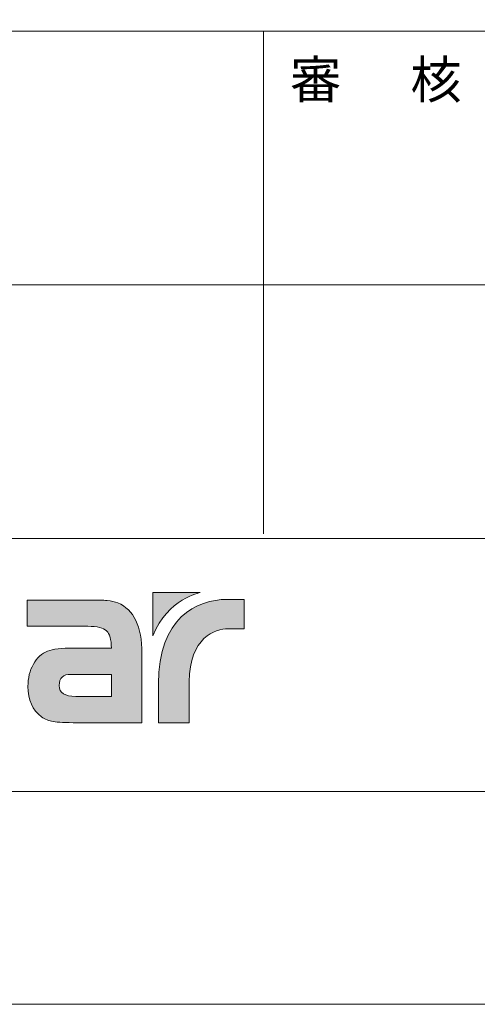
# Model space of a CAD drawing. Units: inches. Extents: x -1772 to 1983, y -2507 to 2804.
# Drawn here: x 1279 to 1583, y -2507 to -1853 of the extents above; entities that cross this region are included whole.
import ezdxf

# ---------------------------------------------------------------- set-up
doc = ezdxf.new("R2010")
doc.units = ezdxf.units.IN
doc.header["$MEASUREMENT"] = 0

# ---------------------------------------------------------------- blocks, each defined once
blk = doc.blocks.new('block 49')
at = {"layer": 'DEFPOINTS', "color": 7, "lineweight": 9}
blk.add_lwpolyline([(1982.51, -2506.5), (-1772.5, -2506.5), (-1772.5, 2803.5), (1982.51, 2803.5), (1982.51, -2506.5)], dxfattribs=at)
blk = doc.blocks.new('block 53')
at = {"layer": 'DEFPOINTS', "color": 7, "lineweight": 9}
blk.add_lwpolyline([(-1724.12, -2365.19), (1935.93, -2365.19), (1935.93, 2740.49), (-1724.12, 2740.49), (-1724.12, -2365.19)], dxfattribs=at)
blk = doc.blocks.new('block 59')
at = {"layer": 'DEFPOINTS', "color": 7, "insert": (1458.72, -1904.9), "char_height": 24.9769, "attachment_point": 7}
blk.add_mtext('\\fMicrosoft JhengHei|b1|i0|c0|p34;\\W1.00001;審      核', dxfattribs=at)
blk = doc.blocks.new('block 109')
at = {"layer": 'DEFPOINTS', "color": 7, "lineweight": 9}
blk.add_open_spline([(1367.61, -2261.69), (1367.61, -2261.69), (1367.61, -2233.07), (1367.61, -2233.07), (1367.61, -2233.07), (1398.98, -2233.07), (1398.98, -2233.07), (1398.98, -2233.07), (1377.34, -2237.14), (1367.61, -2261.69)], degree=3, knots=[0, 0, 0, 0, 1, 1, 1, 2, 2, 2, 3, 3, 3, 3], dxfattribs=at)
blk = doc.blocks.new('block 110')
at = {"layer": 'DEFPOINTS', "color": 7, "lineweight": 9}
blk.add_open_spline([(1367.61, -2261.69), (1367.61, -2261.69), (1367.61, -2233.07), (1367.61, -2233.07), (1367.61, -2233.07), (1398.98, -2233.07), (1398.98, -2233.07), (1398.98, -2233.07), (1377.34, -2237.14), (1367.61, -2261.69)], degree=3, knots=[0, 0, 0, 0, 1, 1, 1, 2, 2, 2, 3, 3, 3, 3], dxfattribs=at)
blk = doc.blocks.new('block 111')
at = {"layer": 'DEFPOINTS', "color": 7, "lineweight": 9}
blk.add_open_spline([(1367.61, -2261.69), (1367.61, -2261.69), (1367.61, -2233.07), (1367.61, -2233.07), (1367.61, -2233.07), (1398.98, -2233.07), (1398.98, -2233.07), (1398.98, -2233.07), (1377.34, -2237.14), (1367.61, -2261.69)], degree=3, knots=[0, 0, 0, 0, 1, 1, 1, 2, 2, 2, 3, 3, 3, 3], dxfattribs=at)
blk = doc.blocks.new('block 112')
at = {"layer": 'DEFPOINTS', "color": 7, "lineweight": 9}
blk.add_open_spline([(1367.61, -2261.69), (1367.61, -2261.69), (1367.61, -2233.07), (1367.61, -2233.07), (1367.61, -2233.07), (1398.98, -2233.07), (1398.98, -2233.07), (1398.98, -2233.07), (1377.34, -2237.14), (1367.61, -2261.69)], degree=3, knots=[0, 0, 0, 0, 1, 1, 1, 2, 2, 2, 3, 3, 3, 3], dxfattribs=at)
blk = doc.blocks.new('block 113')
at = {"layer": 'DEFPOINTS', "color": 7, "lineweight": 9}
blk.add_open_spline([(1367.61, -2261.69), (1367.61, -2261.69), (1367.61, -2233.07), (1367.61, -2233.07), (1367.61, -2233.07), (1398.98, -2233.07), (1398.98, -2233.07), (1398.98, -2233.07), (1377.34, -2237.14), (1367.61, -2261.69)], degree=3, knots=[0, 0, 0, 0, 1, 1, 1, 2, 2, 2, 3, 3, 3, 3], dxfattribs=at)
blk = doc.blocks.new('block 114')
at = {"layer": 'DEFPOINTS', "color": 7, "lineweight": 9}
blk.add_open_spline([(1367.61, -2261.69), (1367.61, -2261.69), (1367.61, -2233.07), (1367.61, -2233.07), (1367.61, -2233.07), (1398.98, -2233.07), (1398.98, -2233.07), (1398.98, -2233.07), (1377.34, -2237.14), (1367.61, -2261.69)], degree=3, knots=[0, 0, 0, 0, 1, 1, 1, 2, 2, 2, 3, 3, 3, 3], dxfattribs=at)
blk = doc.blocks.new('block 115')
at = {"layer": 'DEFPOINTS', "color": 7, "lineweight": 9}
blk.add_open_spline([(1367.61, -2261.69), (1367.61, -2261.69), (1367.61, -2233.07), (1367.61, -2233.07), (1367.61, -2233.07), (1398.98, -2233.07), (1398.98, -2233.07), (1398.98, -2233.07), (1377.34, -2237.14), (1367.61, -2261.69)], degree=3, knots=[0, 0, 0, 0, 1, 1, 1, 2, 2, 2, 3, 3, 3, 3], dxfattribs=at)
blk = doc.blocks.new('block 116')
at = {"layer": 'DEFPOINTS', "color": 7, "lineweight": 9}
blk.add_open_spline([(1367.61, -2261.69), (1367.61, -2261.69), (1367.61, -2233.07), (1367.61, -2233.07), (1367.61, -2233.07), (1398.98, -2233.07), (1398.98, -2233.07), (1398.98, -2233.07), (1377.34, -2237.14), (1367.61, -2261.69)], degree=3, knots=[0, 0, 0, 0, 1, 1, 1, 2, 2, 2, 3, 3, 3, 3], dxfattribs=at)
blk = doc.blocks.new('block 117')
at = {"layer": 'DEFPOINTS', "color": 7, "lineweight": 9}
blk.add_open_spline([(1367.61, -2261.69), (1367.61, -2261.69), (1367.61, -2233.07), (1367.61, -2233.07), (1367.61, -2233.07), (1398.98, -2233.07), (1398.98, -2233.07), (1398.98, -2233.07), (1377.34, -2237.14), (1367.61, -2261.69)], degree=3, knots=[0, 0, 0, 0, 1, 1, 1, 2, 2, 2, 3, 3, 3, 3], dxfattribs=at)
blk = doc.blocks.new('block 118')
at = {"layer": 'DEFPOINTS'}
h = blk.add_hatch(color=7, dxfattribs=at)
h.dxf.hatch_style = 2
edge = h.paths.add_edge_path()
edge.add_spline(control_points=[(1367.61, -2261.69), (1367.61, -2261.69), (1367.61, -2233.07), (1367.61, -2233.07), (1367.61, -2233.07), (1398.98, -2233.07), (1398.98, -2233.07), (1398.98, -2233.07), (1377.34, -2237.14), (1367.61, -2261.69)], knot_values=[0, 0, 0, 0, 1, 1, 1, 2, 2, 2, 3, 3, 3, 3], degree=3, periodic=1)
at = {"layer": 'DEFPOINTS', "lineweight": 0}
blk.add_open_spline([(1367.61, -2261.69), (1367.61, -2261.69), (1367.61, -2233.07), (1367.61, -2233.07), (1367.61, -2233.07), (1398.98, -2233.07), (1398.98, -2233.07), (1398.98, -2233.07), (1377.34, -2237.14), (1367.61, -2261.69)], degree=3, knots=[0, 0, 0, 0, 1, 1, 1, 2, 2, 2, 3, 3, 3, 3], dxfattribs=at)
blk = doc.blocks.new('block 119')
at = {"layer": 'DEFPOINTS', "color": 7, "lineweight": 9}
blk.add_open_spline([(1391.65, -2292.32), (1391.65, -2292.32), (1391.65, -2319.48), (1391.65, -2319.48), (1391.65, -2319.48), (1371.33, -2319.48), (1371.33, -2319.48), (1371.33, -2319.48), (1371.33, -2316.41), (1371.33, -2293.74), (1371.33, -2249.88), (1396.56, -2237.61), (1416.86, -2237.61), (1423.33, -2237.61), (1428.24, -2237.61), (1428.24, -2237.61), (1428.24, -2237.61), (1428.24, -2257.24), (1428.24, -2257.24), (1428.24, -2257.24), (1429.58, -2257.04), (1417.65, -2257.04), (1408.78, -2257.04), (1392.15, -2262.78), (1391.65, -2292.32)], degree=3, knots=[0, 0, 0, 0, 1, 1, 1, 2, 2, 2, 3, 3, 3, 4, 4, 4, 5, 5, 5, 6, 6, 6, 7, 7, 7, 8, 8, 8, 8], dxfattribs=at)
blk = doc.blocks.new('block 120')
at = {"layer": 'DEFPOINTS', "color": 7, "lineweight": 9}
blk.add_open_spline([(1391.65, -2292.32), (1391.65, -2292.32), (1391.65, -2319.48), (1391.65, -2319.48), (1391.65, -2319.48), (1371.33, -2319.48), (1371.33, -2319.48), (1371.33, -2319.48), (1371.33, -2316.41), (1371.33, -2293.74), (1371.33, -2249.88), (1396.56, -2237.61), (1416.86, -2237.61), (1423.33, -2237.61), (1428.24, -2237.61), (1428.24, -2237.61), (1428.24, -2237.61), (1428.24, -2257.24), (1428.24, -2257.24), (1428.24, -2257.24), (1429.58, -2257.04), (1417.65, -2257.04), (1408.78, -2257.04), (1392.15, -2262.78), (1391.65, -2292.32)], degree=3, knots=[0, 0, 0, 0, 1, 1, 1, 2, 2, 2, 3, 3, 3, 4, 4, 4, 5, 5, 5, 6, 6, 6, 7, 7, 7, 8, 8, 8, 8], dxfattribs=at)
blk = doc.blocks.new('block 121')
at = {"layer": 'DEFPOINTS', "color": 7, "lineweight": 9}
blk.add_open_spline([(1391.65, -2292.32), (1391.65, -2292.32), (1391.65, -2319.48), (1391.65, -2319.48), (1391.65, -2319.48), (1371.33, -2319.48), (1371.33, -2319.48), (1371.33, -2319.48), (1371.33, -2316.41), (1371.33, -2293.74), (1371.33, -2249.88), (1396.56, -2237.61), (1416.86, -2237.61), (1423.33, -2237.61), (1428.24, -2237.61), (1428.24, -2237.61), (1428.24, -2237.61), (1428.24, -2257.24), (1428.24, -2257.24), (1428.24, -2257.24), (1429.58, -2257.04), (1417.65, -2257.04), (1408.78, -2257.04), (1392.15, -2262.78), (1391.65, -2292.32)], degree=3, knots=[0, 0, 0, 0, 1, 1, 1, 2, 2, 2, 3, 3, 3, 4, 4, 4, 5, 5, 5, 6, 6, 6, 7, 7, 7, 8, 8, 8, 8], dxfattribs=at)
blk = doc.blocks.new('block 122')
at = {"layer": 'DEFPOINTS', "color": 7, "lineweight": 9}
blk.add_open_spline([(1391.65, -2292.32), (1391.65, -2292.32), (1391.65, -2319.48), (1391.65, -2319.48), (1391.65, -2319.48), (1371.33, -2319.48), (1371.33, -2319.48), (1371.33, -2319.48), (1371.33, -2316.41), (1371.33, -2293.74), (1371.33, -2249.88), (1396.56, -2237.61), (1416.86, -2237.61), (1423.33, -2237.61), (1428.24, -2237.61), (1428.24, -2237.61), (1428.24, -2237.61), (1428.24, -2257.24), (1428.24, -2257.24), (1428.24, -2257.24), (1429.58, -2257.04), (1417.65, -2257.04), (1408.78, -2257.04), (1392.15, -2262.78), (1391.65, -2292.32)], degree=3, knots=[0, 0, 0, 0, 1, 1, 1, 2, 2, 2, 3, 3, 3, 4, 4, 4, 5, 5, 5, 6, 6, 6, 7, 7, 7, 8, 8, 8, 8], dxfattribs=at)
blk = doc.blocks.new('block 123')
at = {"layer": 'DEFPOINTS', "color": 7, "lineweight": 9}
blk.add_open_spline([(1391.65, -2292.32), (1391.65, -2292.32), (1391.65, -2319.48), (1391.65, -2319.48), (1391.65, -2319.48), (1371.33, -2319.48), (1371.33, -2319.48), (1371.33, -2319.48), (1371.33, -2316.41), (1371.33, -2293.74), (1371.33, -2249.88), (1396.56, -2237.61), (1416.86, -2237.61), (1423.33, -2237.61), (1428.24, -2237.61), (1428.24, -2237.61), (1428.24, -2237.61), (1428.24, -2257.24), (1428.24, -2257.24), (1428.24, -2257.24), (1429.58, -2257.04), (1417.65, -2257.04), (1408.78, -2257.04), (1392.15, -2262.78), (1391.65, -2292.32)], degree=3, knots=[0, 0, 0, 0, 1, 1, 1, 2, 2, 2, 3, 3, 3, 4, 4, 4, 5, 5, 5, 6, 6, 6, 7, 7, 7, 8, 8, 8, 8], dxfattribs=at)
blk = doc.blocks.new('block 124')
at = {"layer": 'DEFPOINTS', "color": 7, "lineweight": 9}
blk.add_open_spline([(1391.65, -2292.32), (1391.65, -2292.32), (1391.65, -2319.48), (1391.65, -2319.48), (1391.65, -2319.48), (1371.33, -2319.48), (1371.33, -2319.48), (1371.33, -2319.48), (1371.33, -2316.41), (1371.33, -2293.74), (1371.33, -2249.88), (1396.56, -2237.61), (1416.86, -2237.61), (1423.33, -2237.61), (1428.24, -2237.61), (1428.24, -2237.61), (1428.24, -2237.61), (1428.24, -2257.24), (1428.24, -2257.24), (1428.24, -2257.24), (1429.58, -2257.04), (1417.65, -2257.04), (1408.78, -2257.04), (1392.15, -2262.78), (1391.65, -2292.32)], degree=3, knots=[0, 0, 0, 0, 1, 1, 1, 2, 2, 2, 3, 3, 3, 4, 4, 4, 5, 5, 5, 6, 6, 6, 7, 7, 7, 8, 8, 8, 8], dxfattribs=at)
blk = doc.blocks.new('block 125')
at = {"layer": 'DEFPOINTS', "color": 7, "lineweight": 9}
blk.add_open_spline([(1391.65, -2292.32), (1391.65, -2292.32), (1391.65, -2319.48), (1391.65, -2319.48), (1391.65, -2319.48), (1371.33, -2319.48), (1371.33, -2319.48), (1371.33, -2319.48), (1371.33, -2316.41), (1371.33, -2293.74), (1371.33, -2249.88), (1396.56, -2237.61), (1416.86, -2237.61), (1423.33, -2237.61), (1428.24, -2237.61), (1428.24, -2237.61), (1428.24, -2237.61), (1428.24, -2257.24), (1428.24, -2257.24), (1428.24, -2257.24), (1429.58, -2257.04), (1417.65, -2257.04), (1408.78, -2257.04), (1392.15, -2262.78), (1391.65, -2292.32)], degree=3, knots=[0, 0, 0, 0, 1, 1, 1, 2, 2, 2, 3, 3, 3, 4, 4, 4, 5, 5, 5, 6, 6, 6, 7, 7, 7, 8, 8, 8, 8], dxfattribs=at)
blk = doc.blocks.new('block 126')
at = {"layer": 'DEFPOINTS', "color": 7, "lineweight": 9}
blk.add_open_spline([(1391.65, -2292.32), (1391.65, -2292.32), (1391.65, -2319.48), (1391.65, -2319.48), (1391.65, -2319.48), (1371.33, -2319.48), (1371.33, -2319.48), (1371.33, -2319.48), (1371.33, -2316.41), (1371.33, -2293.74), (1371.33, -2249.88), (1396.56, -2237.61), (1416.86, -2237.61), (1423.33, -2237.61), (1428.24, -2237.61), (1428.24, -2237.61), (1428.24, -2237.61), (1428.24, -2257.24), (1428.24, -2257.24), (1428.24, -2257.24), (1429.58, -2257.04), (1417.65, -2257.04), (1408.78, -2257.04), (1392.15, -2262.78), (1391.65, -2292.32)], degree=3, knots=[0, 0, 0, 0, 1, 1, 1, 2, 2, 2, 3, 3, 3, 4, 4, 4, 5, 5, 5, 6, 6, 6, 7, 7, 7, 8, 8, 8, 8], dxfattribs=at)
blk = doc.blocks.new('block 127')
at = {"layer": 'DEFPOINTS', "color": 7, "lineweight": 9}
blk.add_open_spline([(1391.65, -2292.32), (1391.65, -2292.32), (1391.65, -2319.48), (1391.65, -2319.48), (1391.65, -2319.48), (1371.33, -2319.48), (1371.33, -2319.48), (1371.33, -2319.48), (1371.33, -2316.41), (1371.33, -2293.74), (1371.33, -2249.88), (1396.56, -2237.61), (1416.86, -2237.61), (1423.33, -2237.61), (1428.24, -2237.61), (1428.24, -2237.61), (1428.24, -2237.61), (1428.24, -2257.24), (1428.24, -2257.24), (1428.24, -2257.24), (1429.58, -2257.04), (1417.65, -2257.04), (1408.78, -2257.04), (1392.15, -2262.78), (1391.65, -2292.32)], degree=3, knots=[0, 0, 0, 0, 1, 1, 1, 2, 2, 2, 3, 3, 3, 4, 4, 4, 5, 5, 5, 6, 6, 6, 7, 7, 7, 8, 8, 8, 8], dxfattribs=at)
blk = doc.blocks.new('block 128')
at = {"layer": 'DEFPOINTS'}
h = blk.add_hatch(color=7, dxfattribs=at)
h.dxf.hatch_style = 2
edge = h.paths.add_edge_path()
edge.add_spline(control_points=[(1391.65, -2292.32), (1391.65, -2292.32), (1391.65, -2319.48), (1391.65, -2319.48), (1391.65, -2319.48), (1371.33, -2319.48), (1371.33, -2319.48), (1371.33, -2319.48), (1371.33, -2316.41), (1371.33, -2293.74), (1371.33, -2249.88), (1396.56, -2237.61), (1416.86, -2237.61), (1423.33, -2237.61), (1428.24, -2237.61), (1428.24, -2237.61), (1428.24, -2237.61), (1428.24, -2257.24), (1428.24, -2257.24), (1428.24, -2257.24), (1429.58, -2257.04), (1417.65, -2257.04), (1408.78, -2257.04), (1392.15, -2262.78), (1391.65, -2292.32)], knot_values=[0, 0, 0, 0, 1, 1, 1, 2, 2, 2, 3, 3, 3, 4, 4, 4, 5, 5, 5, 6, 6, 6, 7, 7, 7, 8, 8, 8, 8], degree=3, periodic=1)
at = {"layer": 'DEFPOINTS', "lineweight": 0}
blk.add_open_spline([(1391.65, -2292.32), (1391.65, -2292.32), (1391.65, -2319.48), (1391.65, -2319.48), (1391.65, -2319.48), (1371.33, -2319.48), (1371.33, -2319.48), (1371.33, -2319.48), (1371.33, -2316.41), (1371.33, -2293.74), (1371.33, -2249.88), (1396.56, -2237.61), (1416.86, -2237.61), (1423.33, -2237.61), (1428.24, -2237.61), (1428.24, -2237.61), (1428.24, -2237.61), (1428.24, -2257.24), (1428.24, -2257.24), (1428.24, -2257.24), (1429.58, -2257.04), (1417.65, -2257.04), (1408.78, -2257.04), (1392.15, -2262.78), (1391.65, -2292.32)], degree=3, knots=[0, 0, 0, 0, 1, 1, 1, 2, 2, 2, 3, 3, 3, 4, 4, 4, 5, 5, 5, 6, 6, 6, 7, 7, 7, 8, 8, 8, 8], dxfattribs=at)
blk = doc.blocks.new('block 129')
at = {"layer": 'DEFPOINTS', "color": 7, "lineweight": 9}
blk.add_lwpolyline([(-1724.12, -1860.24), (1935.45, -1860.24)], dxfattribs=at)
blk = doc.blocks.new('block 131')
at = {"layer": 'DEFPOINTS', "color": 7, "lineweight": 9}
blk.add_lwpolyline([(1935.88, -2197.16), (-529.36, -2197.16)], dxfattribs=at)
blk = doc.blocks.new('block 132')
at = {"layer": 'DEFPOINTS', "color": 7, "lineweight": 9}
blk.add_lwpolyline([(1935.37, -2028.73), (-530.13, -2028.73)], dxfattribs=at)
blk = doc.blocks.new('block 135')
at = {"layer": 'DEFPOINTS', "color": 7, "lineweight": 9}
blk.add_lwpolyline([(1440.97, -2194), (1440.97, -1860)], dxfattribs=at)

msp = doc.modelspace()

# ---------------------------------------------------------------- hatches: boundary and pattern name
at = {"layer": 'DEFPOINTS'}
h = msp.add_hatch(color=7, dxfattribs=at)
h.dxf.hatch_style = 2
edge = h.paths.add_edge_path()
edge.add_spline(control_points=[(1344.26, -2239.98), (1342.38, -2239.22), (1340.01, -2238.67), (1337.19, -2238.35), (1334.83, -2238.14), (1330.56, -2238.04), (1324.42, -2238.04), (1324.42, -2238.04), (1284.16, -2238.04), (1284.16, -2238.04), (1284.16, -2238.04), (1284.16, -2255.48), (1284.16, -2255.48), (1284.16, -2255.48), (1324.45, -2255.48), (1324.45, -2255.48), (1330.6, -2255.48), (1334.73, -2256.47), (1336.83, -2258.43), (1338.94, -2260.41), (1339.99, -2264.25), (1339.99, -2269.94), (1339.99, -2269.94), (1315.01, -2269.94), (1315.01, -2269.94), (1306.93, -2269.94), (1301.15, -2270.61), (1297.69, -2271.99), (1293.77, -2273.51), (1290.61, -2276.41), (1288.2, -2280.69), (1285.79, -2284.98), (1284.59, -2289.86), (1284.59, -2295.37), (1284.59, -2304.36), (1287.62, -2311.09), (1293.66, -2315.55), (1295.89, -2317.2), (1298.47, -2318.26), (1301.42, -2318.75), (1304.37, -2319.24), (1309.69, -2319.48), (1317.36, -2319.48), (1317.36, -2319.48), (1360.31, -2319.48), (1360.31, -2319.48), (1360.31, -2319.48), (1360.31, -2273.56), (1360.31, -2273.56), (1360.31, -2255.48), (1354.96, -2244.28), (1344.26, -2239.98)], knot_values=[0, 0, 0, 0, 1, 1, 1, 2, 2, 2, 3, 3, 3, 4, 4, 4, 5, 5, 5, 6, 6, 6, 7, 7, 7, 8, 8, 8, 9, 9, 9, 10, 10, 10, 11, 11, 11, 12, 12, 12, 13, 13, 13, 14, 14, 14, 15, 15, 15, 16, 16, 16, 17, 17, 17, 17], degree=3, periodic=1)
edge = h.paths.add_edge_path()
edge.add_spline(control_points=[(1339.99, -2302.04), (1339.99, -2302.04), (1316.44, -2302.04), (1316.44, -2302.04), (1309.09, -2302.04), (1305.42, -2299.64), (1305.42, -2294.84), (1305.42, -2289.76), (1307.94, -2287.28), (1313.01, -2287.38), (1313.01, -2287.38), (1339.99, -2287.38), (1339.99, -2287.38), (1339.99, -2287.38), (1339.99, -2302.04), (1339.99, -2302.04)], knot_values=[0, 0, 0, 0, 1, 1, 1, 2, 2, 2, 3, 3, 3, 4, 4, 4, 5, 5, 5, 5], degree=3, periodic=1)

# ---------------------------------------------------------------- linework, layer by layer
at = {"layer": 'DEFPOINTS', "color": 7, "lineweight": 9}
for points, knots in [([(1344.26, -2239.98), (1342.38, -2239.22), (1340.01, -2238.67), (1337.19, -2238.35), (1334.83, -2238.14), (1330.56, -2238.04), (1324.42, -2238.04), (1324.42, -2238.04), (1284.16, -2238.04), (1284.16, -2238.04), (1284.16, -2238.04), (1284.16, -2255.48), (1284.16, -2255.48), (1284.16, -2255.48), (1324.45, -2255.48), (1324.45, -2255.48), (1330.6, -2255.48), (1334.73, -2256.47), (1336.83, -2258.43), (1338.94, -2260.41), (1339.99, -2264.25), (1339.99, -2269.94), (1339.99, -2269.94), (1315.01, -2269.94), (1315.01, -2269.94), (1306.93, -2269.94), (1301.15, -2270.61), (1297.69, -2271.99), (1293.77, -2273.51), (1290.61, -2276.41), (1288.2, -2280.69), (1285.79, -2284.98), (1284.59, -2289.86), (1284.59, -2295.37), (1284.59, -2304.36), (1287.62, -2311.09), (1293.66, -2315.55), (1295.89, -2317.2), (1298.47, -2318.26), (1301.42, -2318.75), (1304.37, -2319.24), (1309.69, -2319.48), (1317.36, -2319.48), (1317.36, -2319.48), (1360.31, -2319.48), (1360.31, -2319.48), (1360.31, -2319.48), (1360.31, -2273.56), (1360.31, -2273.56), (1360.31, -2255.48), (1354.96, -2244.28), (1344.26, -2239.98)], [0, 0, 0, 0, 1, 1, 1, 2, 2, 2, 3, 3, 3, 4, 4, 4, 5, 5, 5, 6, 6, 6, 7, 7, 7, 8, 8, 8, 9, 9, 9, 10, 10, 10, 11, 11, 11, 12, 12, 12, 13, 13, 13, 14, 14, 14, 15, 15, 15, 16, 16, 16, 17, 17, 17, 17]), ([(1339.99, -2302.04), (1339.99, -2302.04), (1316.44, -2302.04), (1316.44, -2302.04), (1309.09, -2302.04), (1305.42, -2299.64), (1305.42, -2294.84), (1305.42, -2289.76), (1307.94, -2287.28), (1313.01, -2287.38), (1313.01, -2287.38), (1339.99, -2287.38), (1339.99, -2287.38), (1339.99, -2287.38), (1339.99, -2302.04), (1339.99, -2302.04)], [0, 0, 0, 0, 1, 1, 1, 2, 2, 2, 3, 3, 3, 4, 4, 4, 5, 5, 5, 5])]:
    msp.add_open_spline(points, degree=3, knots=knots, dxfattribs=at)

# ---------------------------------------------------------------- block references
at = {"layer": 'DEFPOINTS'}
for name in ['block 49', 'block 53', 'block 129', 'block 135', 'block 59', 'block 132', 'block 131', 'block 109', 'block 110', 'block 111', 'block 112', 'block 113', 'block 114', 'block 115', 'block 116', 'block 117', 'block 118', 'block 119', 'block 120', 'block 121', 'block 122', 'block 123', 'block 124', 'block 125', 'block 126', 'block 127', 'block 128']:
    msp.add_blockref(name, (0, 0), dxfattribs=at)

doc.saveas('drawing.dxf')
